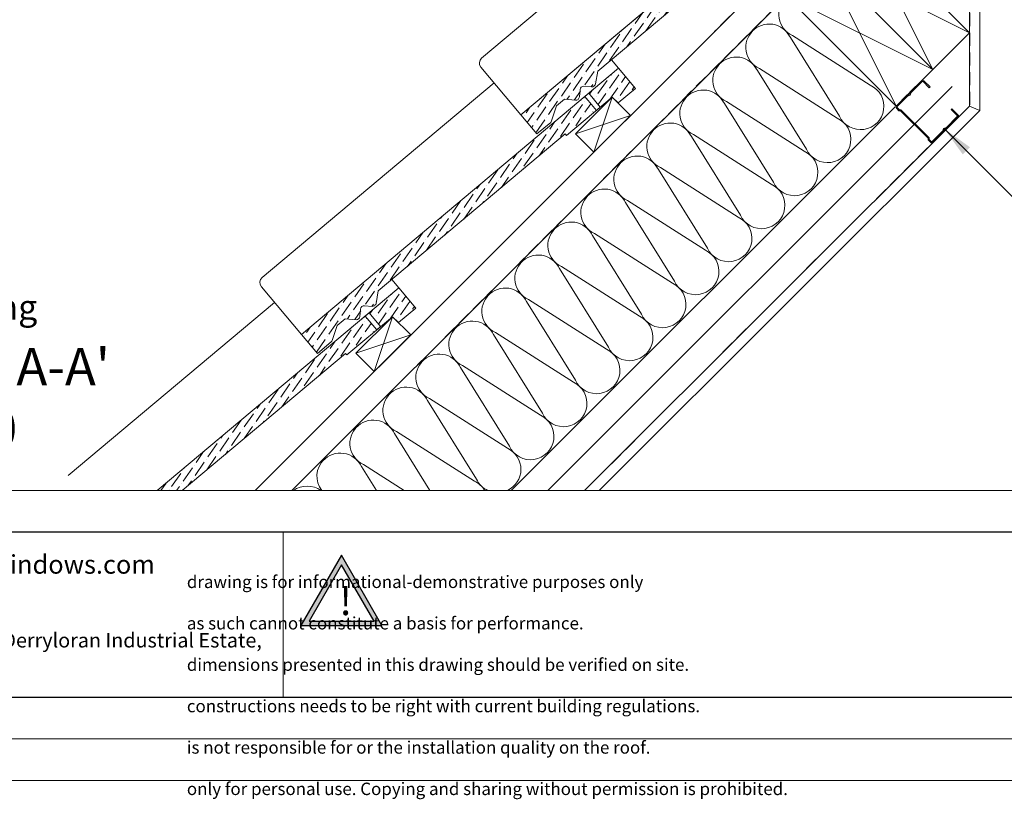
# Model space of a CAD drawing. Units: millimetres. Extents: x -23272466 to 44913, y -22484634 to 188.
# Drawn here: x -23271459 to -23270508, y -22484634 to -22483880 of the extents above; entities that cross this region are included whole.
import ezdxf

# ---------------------------------------------------------------- set-up
doc = ezdxf.new("R2010")
doc.units = ezdxf.units.MM
doc.linetypes.add('DASHED', pattern=[19.05, 12.7, -6.35])
doc.layers.get('0').update_dxf_attribs({"lineweight": 20})
doc.layers.add('arkusz', color=7, linetype='Continuous')
for name, color, linetype, lineweight in [('KEYLITE BATTEN', 7, 'Continuous', 18), ('KEYLITE DRAWING TEXT', 7, 'Continuous', 18), ('KEYLITE FELT-BREATHER MEMBRANE', 151, 'DASHED', 35), ('KEYLITE FLASHING', 7, 'Continuous', 18), ('KEYLITE IN VIEW', 253, 'Continuous', 5), ('KEYLITE INSULATION', 41, 'Continuous', 18), ('KEYLITE INTERNAL FINISH', 7, 'Continuous', 18), ('KEYLITE RAFTER-TRIMMER', 7, 'Continuous', 18), ('KEYLITE SLATE + TILE HATCH', 30, 'Continuous', 18), ('KEYLITE SLATES + TILES', 30, 'Continuous', 18), ('KEYLITE VAPOUR BARRIER', 1, 'DASHED', 30)]:
    doc.layers.add(name, color=color, linetype=linetype, lineweight=lineweight)
doc.layers.add('KEYLITE TEXT', color=7, linetype='Continuous', lineweight=18, true_color=0x3b3b3b)
doc.styles.get("Standard").update_dxf_attribs({"font": 'arial.ttf'})
doc.linetypes.add('BATTING', pattern='A,0.00254,-2.54,[134,ltypeshp.shx,S=2.54,R=0,X=-2.54,Y=0],-5.08,[134,ltypeshp.shx,S=2.54,R=180,X=2.54,Y=0],-2.54', length=10.16254)
doc.dimstyles.get("Standard").update_dxf_attribs({"dimtxt": 0.18, "dimasz": 0.18, "dimexe": 0.18, "dimexo": 0.0625, "dimgap": 0.09, "dimtad": 0, "dimtih": 1, "dimtoh": 1, "dimdec": 4, "dimzin": 0, "dimdsep": 46, "dimtxsty": 'Standard', "dimcen": 0.09, "dimadec": 0, "dimazin": 0, "dimtfac": 1, "dimtdec": 4, "dimtofl": 0, "dimtmove": 0, "dimatfit": 3, "dimfxl": 1, "dimtolj": 1, "dimtzin": 0, "dimarcsym": 0})
pattern_1 = [(55.27934, (-23271748.5756, -22484308.765), (1.09262, 12.549804), [15.625, -3.125, 0, -3.125])]
pattern_2 = [(55.27934, (-23271960.8955, -22484520.8926), (1.09262, 12.549804), [15.625, -3.125, 0, -3.125])]

# ---------------------------------------------------------------- blocks, each defined once
blk = doc.blocks.new('uwaga')
at = {"true_color": 0xf8991e}
h = blk.add_hatch(dxfattribs=at)
h.set_pattern_fill('ANGLE', color=30)
h.set_pattern_definition([(0, (0, 0), (0, 6.985), [5.08, -1.905]), (90, (0, 0), (-6.985, 4e-16), [5.08, -1.905])])
h.paths.add_polyline_path([(-4933545, 3655727), (-4934681, 3653759), (-4932409, 3653759)], flags=16)
h.paths.add_polyline_path([(-4933551, 3656065), (-4934971, 3653605), (-4932131, 3653605)])
at = {"color": 30, "true_color": 0xf8991e}
for points in [[(-4933551, 3656065), (-4934971, 3653605), (-4932131, 3653605)], [(-4933545, 3655727), (-4934681, 3653759), (-4932409, 3653759)]]:
    blk.add_lwpolyline(points, close=True, dxfattribs=at)
at = {"color": 30, "true_color": 0xf8991e, "insert": (-4933620, 3654970), "char_height": 1000, "attachment_point": 1}
blk.add_mtext_dynamic_manual_height_columns('{\\fArial|b1|i0|c238|p34;!}', width=1633.48, gutter_width=12.5, heights=[0], dxfattribs=at)

msp = doc.modelspace()

# ---------------------------------------------------------------- hatches: boundary and pattern name
at = {"layer": 'KEYLITE SLATE + TILE HATCH'}
h = msp.add_hatch(dxfattribs=at)
h.set_pattern_fill('ANSI36', color=256, scale=50, angle=10.276958, style=0)
h.set_pattern_definition([(55.27696, (-23271536.458, -22484096.597), (1.09314, 12.54976), [15.625, -3.125, 0, -3.125])])
h.paths.add_polyline_path([(-23270701.014, -22483742.383), (-23270974.849, -22483972.21), (-23270959.38, -22483990.646), (-23270946.025, -22483979.44, 0.1405181), (-23270945.1, -22483978.068), (-23270940.373, -22483963.515), (-23270932.712, -22483957.087), (-23270922.073, -22483958.018, 1.3504875), (-23270916.849, -22483950.262, -0.6757186), (-23270913.943, -22483944.533), (-23270906.561, -22483945.179, 0.1989045), (-23270904.371, -22483944.488, 0.2509906), (-23270902.714, -22483942.19), (-23270900.538, -22483930.09), (-23270719.78, -22483778.358), (-23270690.215, -22483755.252)])
h = msp.add_hatch(dxfattribs=at)
h.set_pattern_fill('ANSI36', color=256, scale=50, angle=10.27934, style=0)
h.set_pattern_definition(pattern_1)
h.paths.add_polyline_path([(-23270886.579, -22483955.062), (-23270880.793, -22483960.649), (-23270864.201, -22483946.726), (-23270880.593, -22483927.193), (-23270909.316, -22483951.302), (-23270898.07, -22483964.704)])
h = msp.add_hatch(dxfattribs=at)
h.set_pattern_fill('ANSI36', color=256, scale=50, angle=10.27934, style=0)
h.set_pattern_definition(pattern_1)
h.paths.add_polyline_path([(-23270913.146, -22483954.516), (-23271186.972, -22484184.355), (-23271171.502, -22484202.79), (-23271158.147, -22484191.583, 0.1405181), (-23271157.222, -22484190.211), (-23271152.496, -22484175.658), (-23271144.835, -22484169.23), (-23271134.196, -22484170.16, 1.3504875), (-23271128.973, -22484162.404, -0.6757186), (-23271126.066, -22484156.675), (-23271118.685, -22484157.32, 0.1989045), (-23271116.495, -22484156.63, 0.2509906), (-23271114.838, -22484154.332), (-23271112.663, -22484142.231), (-23270931.911, -22483990.492), (-23270902.347, -22483967.385)])
h = msp.add_hatch(dxfattribs=at)
h.set_pattern_fill('ANSI36', color=256, scale=50, angle=10.27934, style=0)
h.set_pattern_definition(pattern_2)
h.paths.add_polyline_path([(-23271098.899, -22484167.189), (-23271093.113, -22484172.777), (-23271076.521, -22484158.854), (-23271092.913, -22484139.321), (-23271121.636, -22484163.429), (-23271110.39, -22484176.832)])
h = msp.add_hatch(dxfattribs=at)
h.set_pattern_fill('ANSI36', color=256, scale=50, angle=10.27934, style=0)
h.set_pattern_definition(pattern_2)
h.paths.add_polyline_path([(-23271326.315, -22484335.229), (-23271302.195, -22484335.229), (-23271144.231, -22484202.619), (-23271114.667, -22484179.513), (-23271125.466, -22484166.644)])

# ---------------------------------------------------------------- linework, layer by layer
msp.add_line((-23272385.54, -22484335.229), (-23268345.54, -22484335.229))
for points in [[(-23272465.54, -22484615.229), (-23272465.54, -22481645.229), (-23268265.54, -22481645.229), (-23268265.54, -22484615.229), (-23272465.54, -22484615.229)], [(-23272465.531, -22484615.219), (-23272465.531, -22481645.219), (-23268265.531, -22481645.219), (-23268265.531, -22484615.219), (-23272465.531, -22484615.219)], [(-23272425.54, -22484575.229), (-23272425.54, -22484575.229), (-23272425.54, -22484575.229), (-23268305.54, -22484575.229), (-23268305.54, -22481685.229), (-23272425.54, -22481685.229), (-23272425.54, -22484575.229)]]:
    msp.add_lwpolyline(points)
msp.add_lwpolyline([(-23270566.048, -22483987.822, -0.46291), (-23270563.867, -22483985.638, 0.2202292), (-23270563.203, -22483985.393), (-23270552.397, -22483974.569, 0.4142136), (-23270552.399, -22483972.184), (-23270558.367, -22483966.226), (-23270559.082, -22483966.942), (-23270553.114, -22483972.9, -0.4142136), (-23270553.113, -22483973.854), (-23270563.919, -22483984.678, -0.2202292), (-23270564.584, -22483984.923, 0.46291), (-23270566.764, -22483987.107, -0.2202292), (-23270567.007, -22483987.773), (-23270577.216, -22483997.998, -0.4142136), (-23270578.17, -22483997.999), (-23270580.292, -22483995.881), (-23270580.293, -22483994.45), (-23270607.605, -22483967.185), (-23270609.036, -22483967.186), (-23270611.158, -22483965.068, -0.4142136), (-23270611.159, -22483964.114), (-23270600.95, -22483953.888, -0.2202292), (-23270600.285, -22483953.643, 0.46291), (-23270598.105, -22483951.459, -0.2202292), (-23270597.861, -22483950.794), (-23270587.056, -22483939.97, -0.4142136), (-23270586.102, -22483939.969), (-23270580.134, -22483945.926), (-23270579.419, -22483945.21), (-23270585.387, -22483939.253, 0.4142136), (-23270587.772, -22483939.255), (-23270598.578, -22483950.079, 0.2202292), (-23270598.821, -22483950.744, -0.46291), (-23270601.002, -22483952.928, 0.2202292), (-23270601.666, -22483953.173), (-23270611.875, -22483963.399, 0.4142136), (-23270611.873, -22483965.784), (-23270609.454, -22483968.198), (-23270608.023, -22483968.197), (-23270581.305, -22483994.87), (-23270581.303, -22483996.301), (-23270578.885, -22483998.715, 0.4142136), (-23270576.5, -22483998.713), (-23270566.291, -22483988.487, 0.2202292)], format="xyb", close=True)
at = {"layer": 'arkusz'}
msp.add_lwpolyline([(-23271825.774, -22484375.229), (-23269558.54, -22484375.229), (-23268495.54, -22484375.229), (-23268495.54, -22484535.229), (-23269558.54, -22484535.229), (-23271825.774, -22484535.229)], dxfattribs=at)
at = {"layer": 'KEYLITE BATTEN', "flags": 128}
for points in [[(-23270921.935, -22483990.417), (-23270904.257, -22484008.095), (-23270868.902, -22483972.739), (-23270886.579, -22483955.062), (-23270921.935, -22483990.417)], [(-23270886.579, -22483955.062), (-23270904.257, -22484008.095)], [(-23270921.935, -22483990.417), (-23270868.902, -22483972.739)], [(-23271134.255, -22484202.545), (-23271116.577, -22484220.222), (-23271081.222, -22484184.867), (-23271098.899, -22484167.189), (-23271134.255, -22484202.545)], [(-23271134.255, -22484202.545), (-23271116.577, -22484220.222), (-23271081.222, -22484184.867), (-23271098.899, -22484167.189), (-23271134.255, -22484202.545)], [(-23271098.899, -22484167.189), (-23271116.577, -22484220.222)], [(-23271098.899, -22484167.189), (-23271116.577, -22484220.222)], [(-23271134.255, -22484202.545), (-23271081.222, -22484184.867)], [(-23271134.255, -22484202.545), (-23271081.222, -22484184.867)]]:
    msp.add_lwpolyline(points, dxfattribs=at)
at = {"layer": 'KEYLITE FELT-BREATHER MEMBRANE'}
for points in [[(-23270608.139, -22483637.539), (-23270590.595, -22483655.078), (-23270632.499, -22483697.961), (-23270614.069, -22483718.23), (-23270656.629, -22483760.747), (-23270674.305, -22483743.067), (-23270709.663, -22483778.425), (-23270692.003, -22483796.085), (-23270789.145, -22483893.127)], [(-23270602.473, -22483671.471), (-23270567.199, -22483706.746), (-23271196.328, -22484335.229)]]:
    msp.add_lwpolyline(points, dxfattribs=at)
at = {"layer": 'KEYLITE FLASHING'}
for p, q in [((-23271667.05, -22484375.229), (-23270145.54, -22484375.229)), ((-23271204.647, -22484375.229), (-23271204.647, -22484535.229))]:
    msp.add_line(p, q, dxfattribs=at)
at = {"layer": 'KEYLITE IN VIEW'}
for points in [[(-23270974.849, -22483972.21), (-23271013.555, -22483926.082, -0.4141808), (-23271012.785, -22483917.278), (-23270783.785, -22483725.08)], [(-23271186.972, -22484184.355), (-23271225.678, -22484138.227, -0.4141808), (-23271224.908, -22484129.422), (-23271000.777, -22483941.311)]]:
    msp.add_lwpolyline(points, format="xyb", dxfattribs=at)
for points in [[(-23270880.592, -22483927.193), (-23270887.409, -22483919.069)], [(-23271092.912, -22484139.321), (-23271099.729, -22484131.197)], [(-23271412.362, -22484320.681), (-23271213.097, -22484153.439)], [(-23271304.067, -22484335.229), (-23271304.529, -22484334.679)], [(-23271304.067, -22484335.229), (-23271304.529, -22484334.679)]]:
    msp.add_lwpolyline(points, dxfattribs=at)
at = {"layer": 'KEYLITE INSULATION'}
for p, q in [((-23270667.03, -22483973.375), (-23270714.395, -22483897.535)), ((-23270712.418, -22483895.557), (-23270637.118, -22483943.462)), ((-23270698.921, -22484005.266), (-23270746.286, -22483929.426)), ((-23270744.308, -22483927.448), (-23270669.008, -22483975.353)), ((-23270776.199, -22483959.339), (-23270700.899, -22484007.244)), ((-23270984.087, -22484335.229), (-23270613.068, -22483964.591)), ((-23270730.812, -22484037.156), (-23270778.177, -22483961.317)), ((-23270762.703, -22484069.047), (-23270810.068, -22483993.208)), ((-23270808.09, -22483991.23), (-23270732.79, -22484039.134)), ((-23270794.593, -22484100.938), (-23270841.959, -22484025.098)), ((-23270839.981, -22484023.121), (-23270764.681, -22484071.025)), ((-23270871.871, -22484055.011), (-23270796.571, -22484102.916)), ((-23270826.484, -22484132.829), (-23270873.849, -22484056.989)), ((-23270858.375, -22484164.72), (-23270905.74, -22484088.88)), ((-23270903.762, -22484086.902), (-23270828.462, -22484134.807)), ((-23270890.266, -22484196.61), (-23270937.631, -22484120.771)), ((-23270935.653, -22484118.793), (-23270860.353, -22484166.697)), ((-23270967.544, -22484150.684), (-23270892.244, -22484198.588)), ((-23270922.157, -22484228.501), (-23270969.522, -22484152.661)), ((-23270954.047, -22484260.392), (-23271001.412, -22484184.552)), ((-23270999.434, -22484182.574), (-23270924.134, -22484230.479)), ((-23270985.938, -22484292.283), (-23271033.303, -22484216.443)), ((-23271031.325, -22484214.465), (-23270956.025, -22484262.37)), ((-23271063.216, -22484246.356), (-23270987.916, -22484294.261)), ((-23271017.829, -22484324.173), (-23271065.194, -22484248.334)), ((-23271062.732, -22484335.229), (-23271097.085, -22484280.225)), ((-23271095.107, -22484278.247), (-23271019.807, -22484326.151)), ((-23271114.54, -22484335.229), (-23271128.975, -22484312.115)), ((-23271126.998, -22484310.137), (-23271087.557, -22484335.229))]:
    msp.add_line(p, q, dxfattribs=at)
at = {"layer": 'KEYLITE INSULATION', "linetype": 'BATTING', "ltscale": 2.4}
msp.add_line((-23270948.768, -22484335.229), (-23270558.013, -22483944.825), dxfattribs=at)
at = {"layer": 'KEYLITE INSULATION'}
for centre, start, end in [((-23270702.989, -22483875.073), 134.079718, 245.285081), ((-23270734.88, -22483906.964), 24.714919, 137.658046), ((-23270734.88, -22483906.964), 134.079718, 245.285081), ((-23270766.771, -22483938.854), 134.079718, 245.285081), ((-23270766.771, -22483938.854), 24.714919, 137.658046), ((-23270798.662, -22483970.745), 24.714919, 137.658046), ((-23270646.546, -22483963.947), 204.714919, 65.285081), ((-23270798.662, -22483970.745), 134.079718, 245.285081), ((-23270678.437, -22483995.837), 204.714919, 65.285081), ((-23270830.552, -22484002.636), 134.079718, 245.285081), ((-23270830.552, -22484002.636), 24.714919, 137.658046), ((-23270710.327, -22484027.728), 204.714919, 65.285081), ((-23270862.443, -22484034.527), 24.714919, 137.658046), ((-23270862.443, -22484034.527), 134.079718, 245.285081), ((-23270894.334, -22484066.418), 24.714919, 137.658046), ((-23270742.218, -22484059.619), 204.714919, 65.285081), ((-23270894.334, -22484066.418), 134.079718, 245.285081), ((-23270774.109, -22484091.51), 204.714919, 65.285081), ((-23270926.225, -22484098.308), 134.079718, 245.285081), ((-23270926.225, -22484098.308), 24.714919, 137.658046), ((-23270806, -22484123.4), 204.714919, 65.285081), ((-23270958.115, -22484130.199), 24.714919, 137.658046), ((-23270958.115, -22484130.199), 134.079718, 245.285081), ((-23270990.006, -22484162.09), 24.714919, 137.658046), ((-23270837.89, -22484155.291), 204.714919, 65.285081), ((-23270990.006, -22484162.09), 134.079718, 245.285081), ((-23270869.781, -22484187.182), 204.714919, 65.285081), ((-23271021.897, -22484193.981), 134.079718, 245.285081), ((-23271021.897, -22484193.981), 24.714919, 137.658046), ((-23270901.672, -22484219.073), 204.714919, 65.285081), ((-23271053.788, -22484225.871), 24.714919, 137.658046), ((-23271053.788, -22484225.871), 134.079718, 245.285081), ((-23271085.678, -22484257.762), 24.714919, 137.658046), ((-23270933.563, -22484250.964), 204.714919, 65.285081), ((-23271085.678, -22484257.762), 134.079718, 245.285081), ((-23270965.453, -22484282.854), 204.714919, 65.285081), ((-23271117.569, -22484289.653), 134.079718, 245.285081), ((-23271117.569, -22484289.653), 24.714919, 137.658046), ((-23271149.46, -22484321.544), 24.714919, 137.658046), ((-23270997.344, -22484314.745), 294.720513, 65.285081), ((-23271149.46, -22484321.544), 134.079718, 217.363735), ((-23271181.351, -22484353.434), 53.836914, 126.163086), ((-23271029.235, -22484346.636), 30.388129, 65.285081), ((-23270997.344, -22484314.745), 204.714919, 245.279487)]:
    msp.add_arc(centre, 22.55, start, end, dxfattribs=at)
at = {"layer": 'KEYLITE INTERNAL FINISH'}
msp.add_line((-23270531.409, -22483680.31), (-23270531.409, -22483967.825), dxfattribs=at)
for points in [[(-23270531.409, -22483680.31), (-23270531.409, -22483967.825), (-23270899.191, -22484335.229)], [(-23270541.409, -22483683.239), (-23270541.409, -22483963.68), (-23270531.409, -22483967.825), (-23270531.409, -22483680.31)], [(-23270531.409, -22483967.825), (-23270541.409, -22483963.68), (-23270913.34, -22484335.229)], [(-23270899.191, -22484335.229), (-23270531.409, -22483967.825)]]:
    msp.add_lwpolyline(points, dxfattribs=at)
at = {"layer": 'KEYLITE RAFTER-TRIMMER'}
for p, q in [((-23270584.876, -22483689.068), (-23271231.702, -22484335.229)), ((-23270567.199, -22483706.746), (-23271196.328, -22484335.229))]:
    msp.add_line(p, q, dxfattribs=at)
for points in [[(-23270682.794, -22483822.222), (-23270576.782, -22483928.343), (-23270541.409, -22483893.005), (-23270647.42, -22483786.885), (-23270682.794, -22483822.222), (-23270541.409, -22483893.005), (-23270647.42, -22483786.885), (-23270576.782, -22483928.343)], [(-23270718.167, -22483857.559), (-23270612.156, -22483963.68), (-23270576.782, -22483928.343), (-23270682.794, -22483822.222), (-23270718.167, -22483857.559), (-23270576.782, -22483928.343), (-23270682.794, -22483822.222), (-23270612.156, -22483963.68)]]:
    msp.add_lwpolyline(points, dxfattribs=at)
at = {"layer": 'KEYLITE SLATES + TILES'}
msp.add_line((-23270668.46, -22483715.061), (-23270974.849, -22483972.21), dxfattribs=at)
at = {"layer": 'KEYLITE SLATES + TILES', "flags": 128}
for points in [[(-23270674.447, -22483742.93), (-23270718.495, -22483779.89), (-23270719.78, -22483778.358), (-23270900.538, -22483930.09), (-23270902.714, -22483942.19, -0.1754619), (-23270903.739, -22483943.957), (-23270904.371, -22483944.488, -0.1989175), (-23270906.561, -22483945.179), (-23270913.943, -22483944.533, 0.4142152), (-23270917.693, -22483947.68), (-23270918.322, -22483954.871, -0.414216), (-23270922.073, -22483958.018), (-23270932.712, -22483957.087), (-23270940.373, -22483963.515), (-23270945.1, -22483978.068, -0.1405181), (-23270946.025, -22483979.44), (-23270959.38, -22483990.646), (-23270974.849, -22483972.21), (-23270668.46, -22483715.061), (-23270652.069, -22483734.595), (-23270668.661, -22483748.518), (-23270674.447, -22483742.93)], [(-23270886.579, -22483955.062), (-23270930.625, -22483992.024), (-23270931.911, -22483990.492), (-23271112.663, -22484142.231), (-23271114.838, -22484154.332, -0.1754619), (-23271115.862, -22484156.099), (-23271116.495, -22484156.63, -0.1989175), (-23271118.685, -22484157.32), (-23271126.066, -22484156.675, 0.4142152), (-23271129.817, -22484159.822), (-23271130.445, -22484167.013, -0.414216), (-23271134.196, -22484170.16), (-23271144.835, -22484169.23), (-23271152.496, -22484175.658), (-23271157.222, -22484190.211, -0.1405181), (-23271158.147, -22484191.583), (-23271171.502, -22484202.79), (-23271186.972, -22484184.355), (-23270880.593, -22483927.193), (-23270864.201, -22483946.726), (-23270880.793, -22483960.649), (-23270886.579, -22483955.062)]]:
    msp.add_lwpolyline(points, format="xyb", close=True, dxfattribs=at)
for points in [[(-23270898.07, -22483964.704), (-23270909.319, -22483951.299), (-23270913.149, -22483954.513), (-23270901.9, -22483967.918), (-23270898.07, -22483964.704)], [(-23271326.315, -22484335.229), (-23271092.913, -22484139.321), (-23271076.521, -22484158.854), (-23271093.113, -22484172.777), (-23271098.899, -22484167.189), (-23271142.945, -22484204.151), (-23271144.231, -22484202.619), (-23271302.195, -22484335.229)], [(-23271110.39, -22484176.832), (-23271121.639, -22484163.426), (-23271125.469, -22484166.64), (-23271114.22, -22484180.046), (-23271110.39, -22484176.832)]]:
    msp.add_lwpolyline(points, dxfattribs=at)
at = {"layer": 'KEYLITE SLATES + TILES'}
for p in [(-23270880.901, -22483960.74), (-23270880.901, -22483960.74), (-23270880.901, -22483960.74), (-23270880.901, -22483960.74), (-23271093.221, -22484172.868), (-23271093.221, -22484172.868), (-23271093.221, -22484172.868), (-23271093.221, -22484172.868)]:
    msp.add_point(p, dxfattribs=at)
at = {"layer": 'KEYLITE VAPOUR BARRIER'}
msp.add_lwpolyline([(-23270541.409, -22483683.239), (-23270541.409, -22483963.68), (-23270913.34, -22484335.229)], dxfattribs=at)

# ---------------------------------------------------------------- block references
at = {"layer": 'arkusz', "xscale": 0.02764800000000001, "yscale": 0.02764800000000001, "zscale": 0.02764800000000001}
msp.add_blockref('uwaga', (-23134745.564, -22585480.505), dxfattribs=at)

# ---------------------------------------------------------------- texts
at = {"layer": 'arkusz', "attachment_point": 1}
for s, width, insert, char_height in [('www.keyliteroofwindows.com', 473.85916, (-23271678.026, -22484397.565), 18), ('\\pi240.98;This drawing is for informational-demonstrative purposes only \\P\\pi266.41;and as such cannot constitute a basis for performance. \\P\\pi222.77;All dimensions presented in this drawing should be verified on site.\\P\\pi213.65;Roof constructions needs to be right with current building regulations.\\P\\pi228.51;Keylite is not responsible for or the installation quality on the roof.\\P\\pi130.7;Documentation only for personal use. Copying and sharing without permission is prohibited.\\P\\pi468.99;\\P\\pi466.66; ', 937.97237, (-23271297.675, -22484397.389), 12), ('\\pi7.1287;Keylite Roof Windows Ltd. Derryloran Industrial Estate, Cookstown, \\P\\pi109.05;County Tyrone, Northern Ireland BT80 9LU.', 594.81817, (-23271811.772, -22484472.843), 14)]:
    msp.add_mtext_dynamic_manual_height_columns(s, width=width, gutter_width=12.5, heights=[0], dxfattribs=dict(at, insert=insert, char_height=char_height))
at = {"layer": 'KEYLITE DRAWING TEXT', "insert": (-23271509.387, -22484250.19), "char_height": 36, "width": 620, "attachment_point": 5}
msp.add_mtext("Section A-A'\\P1:10", dxfattribs=at)
at = {"layer": 'KEYLITE TEXT', "insert": (-23272255.61, -22484145.947), "char_height": 24, "width": 922.78746, "attachment_point": 1}
msp.add_mtext('\\pi-72,l96,t96;4. Side Flashing Holding Piece', dxfattribs=at)

# ---------------------------------------------------------------- leaders
at = {"layer": 'KEYLITE TEXT', "ltscale": 25.4}
msp.add_leader([(-23270565.482, -22483985.808), (-23270486.477, -22484064.579)], dimstyle='Standard', override={"dimscale": 100, "dimasz": 0.3}, dxfattribs=at)

doc.saveas('drawing.dxf')
